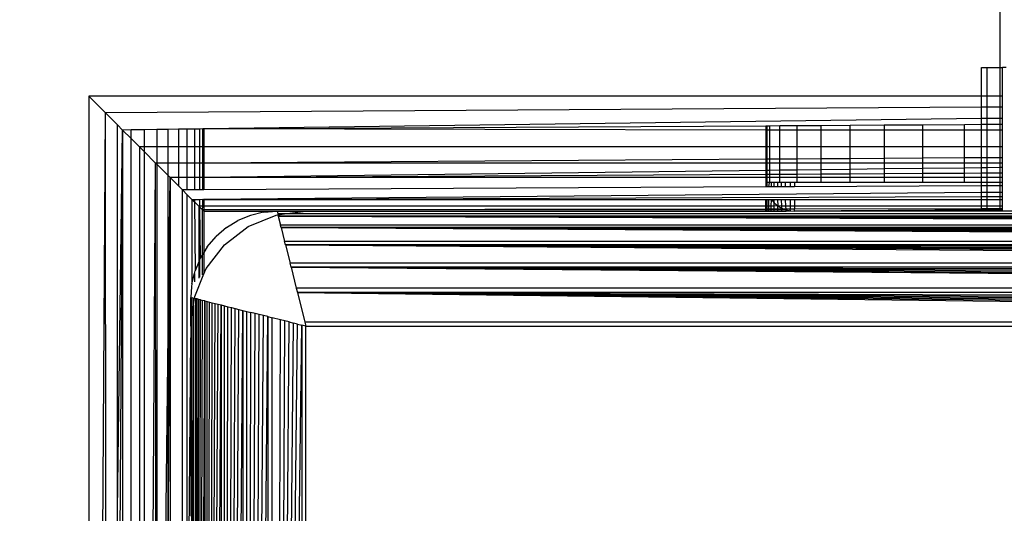
# Model space of a CAD drawing. Units: millimetres. Extents: x -9091 to 4272, y -6100 to 8296.
# Drawn here: x -975 to -941, y -1355 to -1338 of the extents above; entities that cross this region are included whole.
import ezdxf

# ---------------------------------------------------------------- set-up
doc = ezdxf.new("R2010")
doc.units = ezdxf.units.MM
doc.layers.add('Strefa bezpieczna', color=8, linetype='Continuous')
doc.dimstyles.get("Standard").update_dxf_attribs({"dimtxt": 180, "dimasz": 180, "dimexe": 0.18, "dimexo": 0.0625, "dimgap": 180, "dimtad": 0, "dimtih": 1, "dimtoh": 1, "dimdec": 0, "dimlfac": 0.1, "dimzin": 0, "dimdsep": 46, "dimtxsty": 'Standard', "dimcen": 0.09, "dimse1": 1, "dimse2": 1, "dimadec": 0, "dimazin": 0, "dimtfac": 1, "dimtdec": 4, "dimtofl": 0, "dimtmove": 0, "dimatfit": 3, "dimfxl": 1, "dimtolj": 1, "dimtzin": 0, "dimarcsym": 0})

# ---------------------------------------------------------------- blocks, each defined once
blk = doc.blocks.new('*D9')
at = {"layer": 'Defpoints', "color": 0}
for p in [(-743.247, 5076.06), (-7623.333, -4600.084), (-1707.247, -4600.084)]:
    blk.add_point(p, dxfattribs=at)
at = {"layer": 'Strefa bezpieczna', "color": 0, "lineweight": -2}
for p, q in [((-7623.333, 4896.06), (-7623.333, 507.494)), ((-7623.333, -4420.084), (-7623.333, -32.506))]:
    blk.add_line(p, q, dxfattribs=at)
at = {"layer": 'Strefa bezpieczna', "color": 0}
for points in [[(-7593.333, 4896.06), (-7653.333, 4896.06), (-7623.333, 5076.06)], [(-7653.333, -4420.084), (-7593.333, -4420.084), (-7623.333, -4600.084)]]:
    blk.add_solid(points, dxfattribs=at)
at = {"layer": 'Strefa bezpieczna', "color": 0, "insert": (-7623.333, 237.494), "char_height": 180, "attachment_point": 5}
blk.add_mtext('\\A1;968', dxfattribs=at)

msp = doc.modelspace()

# ---------------------------------------------------------------- linework, layer by layer
for p, q in [((-941.097, -1339.694), (-941.097, -649.694)), ((-941.747, -1339.694), (-941.562, -1339.694)), ((-941.747, -1340.694), (-941.747, -1339.694)), ((-941.562, -1339.694), (-941.097, -1339.694)), ((-941.562, -1339.694), (-941.562, -1340.694)), ((-941.097, -1339.694), (-941.013, -1339.694)), ((-941.097, -1340.694), (-941.097, -1339.694)), ((-940.89, -1339.694), (-941.013, -1339.694)), ((-941.013, -1340.694), (-941.013, -1339.694)), ((-972.795, -1340.694), (-972.216, -1341.274)), ((-941.747, -1340.694), (-972.795, -1340.694)), ((-972.795, -1340.694), (-972.795, -1384.698)), ((-941.562, -1340.694), (-941.747, -1340.694)), ((-941.747, -1341.076), (-941.747, -1340.694)), ((-941.097, -1340.694), (-941.562, -1340.694)), ((-941.562, -1340.694), (-941.562, -1341.075)), ((-941.013, -1340.694), (-941.097, -1340.694)), ((-941.097, -1341.072), (-941.097, -1340.694)), ((-941.013, -1341.071), (-941.013, -1340.694)), ((-941.747, -1341.076), (-972.216, -1341.274)), ((-941.562, -1341.075), (-941.747, -1341.076)), ((-941.747, -1341.474), (-941.747, -1341.076)), ((-941.097, -1341.072), (-941.562, -1341.075)), ((-941.562, -1341.075), (-941.562, -1341.471)), ((-941.013, -1341.071), (-941.097, -1341.072)), ((-941.097, -1341.465), (-941.097, -1341.072)), ((-941.013, -1341.464), (-941.013, -1341.071)), ((-972.497, -1384.698), (-972.216, -1341.274)), ((-972.216, -1341.274), (-971.795, -1341.694)), ((-972.187, -1384.698), (-972.216, -1341.274)), ((-971.795, -1341.694), (-971.62, -1341.869)), ((-971.795, -1355.114), (-971.795, -1341.694)), ((-941.747, -1341.474), (-968.795, -1341.832)), ((-968.795, -1341.832), (-949.247, -1341.72)), ((-949.247, -1341.72), (-949.247, -1341.869)), ((-949.247, -1341.72), (-949.198, -1341.72)), ((-949.198, -1341.72), (-949.124, -1341.719)), ((-949.198, -1341.869), (-949.198, -1341.72)), ((-949.124, -1341.719), (-948.758, -1341.717)), ((-949.124, -1341.719), (-949.124, -1341.869)), ((-948.758, -1341.717), (-948.157, -1341.713)), ((-948.758, -1341.869), (-948.758, -1341.717)), ((-948.157, -1341.713), (-947.337, -1341.707)), ((-948.157, -1341.869), (-948.157, -1341.713)), ((-947.337, -1341.707), (-946.318, -1341.701)), ((-947.337, -1341.707), (-947.337, -1341.869)), ((-946.318, -1341.701), (-945.125, -1341.693)), ((-946.318, -1341.869), (-946.318, -1341.701)), ((-945.125, -1341.693), (-943.787, -1341.684)), ((-945.125, -1341.693), (-945.125, -1341.869)), ((-943.787, -1341.684), (-942.337, -1341.674)), ((-943.787, -1341.869), (-943.787, -1341.684)), ((-942.337, -1341.674), (-941.747, -1341.67)), ((-942.337, -1341.869), (-942.337, -1341.674)), ((-941.562, -1341.471), (-941.747, -1341.474)), ((-941.747, -1341.67), (-941.747, -1341.474)), ((-941.747, -1341.67), (-941.562, -1341.669)), ((-941.747, -1341.869), (-941.747, -1341.67)), ((-941.097, -1341.465), (-941.562, -1341.471)), ((-941.562, -1341.471), (-941.562, -1341.669)), ((-941.562, -1341.669), (-941.097, -1341.666)), ((-941.562, -1341.669), (-941.562, -1341.869)), ((-941.013, -1341.464), (-941.097, -1341.465)), ((-941.097, -1341.666), (-941.097, -1341.465)), ((-941.097, -1341.666), (-941.013, -1341.665)), ((-941.097, -1341.869), (-941.097, -1341.666)), ((-941.013, -1341.665), (-941.013, -1341.464)), ((-941.013, -1341.869), (-941.013, -1341.665)), ((-971.62, -1341.869), (-971.795, -1368.177)), ((-971.795, -1355.114), (-971.62, -1341.869)), ((-971.326, -1341.865), (-971.62, -1341.869)), ((-971.62, -1341.869), (-971.326, -1342.163)), ((-971.62, -1341.869), (-971.62, -1384.698)), ((-970.868, -1341.859), (-971.326, -1341.865)), ((-971.326, -1342.163), (-971.326, -1341.865)), ((-970.433, -1341.853), (-970.868, -1341.859)), ((-970.868, -1341.859), (-970.868, -1342.459)), ((-970.032, -1341.848), (-970.433, -1341.853)), ((-970.433, -1341.853), (-970.433, -1342.459)), ((-969.674, -1341.843), (-970.032, -1341.848)), ((-970.032, -1342.459), (-970.032, -1341.848)), ((-969.368, -1341.839), (-969.674, -1341.843)), ((-969.674, -1341.843), (-969.674, -1342.459)), ((-969.122, -1341.836), (-969.368, -1341.839)), ((-969.368, -1342.459), (-969.368, -1341.839)), ((-968.942, -1341.834), (-969.122, -1341.836)), ((-969.122, -1341.836), (-969.122, -1342.459)), ((-968.832, -1341.832), (-968.942, -1341.834)), ((-968.942, -1341.834), (-968.942, -1342.459)), ((-968.795, -1341.832), (-968.832, -1341.832)), ((-968.832, -1342.459), (-968.832, -1341.832)), ((-949.247, -1341.869), (-968.795, -1341.832)), ((-968.795, -1341.832), (-968.795, -1342.459)), ((-949.247, -1341.869), (-949.247, -1342.459)), ((-949.198, -1341.869), (-949.247, -1341.869)), ((-949.198, -1342.459), (-949.198, -1341.869)), ((-949.124, -1341.869), (-949.198, -1341.869)), ((-949.124, -1341.869), (-949.124, -1342.459)), ((-948.758, -1341.869), (-949.124, -1341.869)), ((-948.758, -1342.459), (-948.758, -1341.869)), ((-948.157, -1341.869), (-948.758, -1341.869)), ((-948.157, -1342.459), (-948.157, -1341.869)), ((-947.337, -1341.869), (-948.157, -1341.869)), ((-947.337, -1341.869), (-947.337, -1342.459)), ((-946.318, -1341.869), (-947.337, -1341.869)), ((-946.318, -1342.459), (-946.318, -1341.869)), ((-945.125, -1341.869), (-946.318, -1341.869)), ((-945.125, -1341.869), (-945.125, -1342.459)), ((-943.787, -1341.869), (-945.125, -1341.869)), ((-943.787, -1342.459), (-943.787, -1341.869)), ((-942.337, -1341.869), (-943.787, -1341.869)), ((-942.337, -1342.459), (-942.337, -1341.869)), ((-941.747, -1341.869), (-942.337, -1341.869)), ((-941.747, -1342.459), (-941.747, -1341.869)), ((-941.562, -1341.869), (-941.747, -1341.869)), ((-941.562, -1341.869), (-941.562, -1342.459)), ((-941.097, -1341.869), (-941.562, -1341.869)), ((-941.097, -1342.459), (-941.097, -1341.869)), ((-941.013, -1341.869), (-941.097, -1341.869)), ((-941.013, -1342.459), (-941.013, -1341.869)), ((-971.326, -1342.163), (-971.03, -1342.459)), ((-971.326, -1384.698), (-971.326, -1342.163)), ((-970.868, -1342.459), (-971.03, -1342.459)), ((-971.03, -1342.459), (-970.868, -1342.621)), ((-971.03, -1342.459), (-971.03, -1384.698)), ((-970.433, -1342.459), (-970.868, -1342.459)), ((-970.868, -1342.459), (-970.868, -1342.621)), ((-970.032, -1342.459), (-970.433, -1342.459)), ((-970.433, -1342.459), (-970.433, -1343.018)), ((-969.674, -1342.459), (-970.032, -1342.459)), ((-970.032, -1343.018), (-970.032, -1342.459)), ((-969.674, -1342.459), (-969.674, -1343.018)), ((-969.368, -1342.459), (-969.674, -1342.459)), ((-969.368, -1343.018), (-969.368, -1342.459)), ((-969.122, -1342.459), (-969.368, -1342.459)), ((-969.122, -1342.459), (-969.122, -1343.018)), ((-968.942, -1342.459), (-969.122, -1342.459)), ((-968.942, -1342.459), (-968.942, -1343.018)), ((-968.832, -1342.459), (-968.942, -1342.459)), ((-968.832, -1343.018), (-968.832, -1342.459)), ((-968.795, -1342.459), (-968.832, -1342.459)), ((-968.795, -1342.459), (-968.795, -1343.018)), ((-949.247, -1342.459), (-968.795, -1342.459)), ((-949.247, -1342.459), (-949.247, -1342.886)), ((-949.198, -1342.459), (-949.247, -1342.459)), ((-949.198, -1342.885), (-949.198, -1342.459)), ((-949.124, -1342.459), (-949.198, -1342.459)), ((-949.124, -1342.459), (-949.124, -1342.885)), ((-948.758, -1342.459), (-949.124, -1342.459)), ((-948.758, -1342.883), (-948.758, -1342.459)), ((-948.157, -1342.459), (-948.758, -1342.459)), ((-948.157, -1342.879), (-948.157, -1342.459)), ((-947.337, -1342.459), (-948.157, -1342.459)), ((-947.337, -1342.459), (-947.337, -1342.874)), ((-946.318, -1342.459), (-947.337, -1342.459)), ((-946.318, -1342.867), (-946.318, -1342.459)), ((-945.125, -1342.459), (-946.318, -1342.459)), ((-945.125, -1342.459), (-945.125, -1342.86)), ((-943.787, -1342.459), (-945.125, -1342.459)), ((-943.787, -1342.851), (-943.787, -1342.459)), ((-942.337, -1342.459), (-943.787, -1342.459)), ((-942.337, -1342.842), (-942.337, -1342.459)), ((-941.747, -1342.459), (-942.337, -1342.459)), ((-941.747, -1342.839), (-941.747, -1342.459)), ((-941.562, -1342.459), (-941.747, -1342.459)), ((-941.562, -1342.459), (-941.562, -1342.838)), ((-941.097, -1342.459), (-941.562, -1342.459)), ((-941.097, -1342.835), (-941.097, -1342.459)), ((-941.013, -1342.459), (-941.097, -1342.459)), ((-941.013, -1342.834), (-941.013, -1342.459)), ((-970.868, -1342.621), (-970.471, -1343.018)), ((-970.868, -1342.621), (-970.868, -1384.698)), ((-970.732, -1384.698), (-970.471, -1343.018)), ((-970.471, -1343.018), (-970.433, -1343.056)), ((-970.433, -1343.018), (-970.471, -1343.018)), ((-970.459, -1384.698), (-970.471, -1343.018)), ((-970.032, -1343.018), (-970.433, -1343.018)), ((-970.433, -1343.018), (-970.433, -1343.056)), ((-970.433, -1343.056), (-970.032, -1343.457)), ((-970.433, -1343.056), (-970.433, -1382.536)), ((-969.674, -1343.018), (-970.032, -1343.018)), ((-970.032, -1343.457), (-970.032, -1343.018)), ((-969.674, -1343.018), (-969.674, -1343.522)), ((-969.368, -1343.018), (-969.674, -1343.018)), ((-969.368, -1343.522), (-969.368, -1343.018)), ((-969.122, -1343.018), (-969.368, -1343.018)), ((-969.122, -1343.018), (-969.122, -1343.522)), ((-968.942, -1343.018), (-969.122, -1343.018)), ((-968.942, -1343.018), (-968.942, -1343.522)), ((-968.832, -1343.018), (-968.942, -1343.018)), ((-968.832, -1343.522), (-968.832, -1343.018)), ((-968.795, -1343.018), (-968.832, -1343.018)), ((-949.247, -1342.886), (-968.795, -1343.018)), ((-968.795, -1343.018), (-968.795, -1343.522)), ((-949.247, -1343.018), (-968.795, -1343.018)), ((-949.198, -1342.885), (-949.247, -1342.886)), ((-949.247, -1342.886), (-949.247, -1343.018)), ((-949.247, -1343.018), (-949.247, -1343.275)), ((-949.198, -1343.018), (-949.247, -1343.018)), ((-949.198, -1343.018), (-949.198, -1342.885)), ((-949.124, -1342.885), (-949.198, -1342.885)), ((-949.198, -1343.274), (-949.198, -1343.018)), ((-949.124, -1343.018), (-949.198, -1343.018)), ((-948.758, -1342.883), (-949.124, -1342.885)), ((-949.124, -1342.885), (-949.124, -1343.018)), ((-949.124, -1343.018), (-949.124, -1343.273)), ((-948.758, -1343.018), (-949.124, -1343.018)), ((-948.157, -1342.879), (-948.758, -1342.883)), ((-948.758, -1343.018), (-948.758, -1342.883)), ((-948.758, -1343.269), (-948.758, -1343.018)), ((-948.157, -1343.018), (-948.758, -1343.018)), ((-947.337, -1342.874), (-948.157, -1342.879)), ((-948.157, -1343.018), (-948.157, -1342.879)), ((-948.157, -1343.262), (-948.157, -1343.018)), ((-947.337, -1343.018), (-948.157, -1343.018)), ((-946.318, -1342.867), (-947.337, -1342.874)), ((-947.337, -1342.874), (-947.337, -1343.018)), ((-947.337, -1343.018), (-947.337, -1343.252)), ((-946.318, -1343.018), (-947.337, -1343.018)), ((-945.125, -1342.86), (-946.318, -1342.867)), ((-946.318, -1343.018), (-946.318, -1342.867)), ((-946.318, -1343.24), (-946.318, -1343.018)), ((-945.125, -1343.018), (-946.318, -1343.018)), ((-943.787, -1342.851), (-945.125, -1342.86)), ((-945.125, -1342.86), (-945.125, -1343.018)), ((-945.125, -1343.018), (-945.125, -1343.225)), ((-943.787, -1343.018), (-945.125, -1343.018)), ((-942.337, -1342.842), (-943.787, -1342.851)), ((-943.787, -1343.018), (-943.787, -1342.851)), ((-943.787, -1343.209), (-943.787, -1343.018)), ((-942.337, -1343.018), (-943.787, -1343.018)), ((-941.747, -1342.839), (-942.337, -1342.842)), ((-942.337, -1343.018), (-942.337, -1342.842)), ((-942.337, -1343.192), (-942.337, -1343.018)), ((-941.747, -1343.018), (-942.337, -1343.018)), ((-941.562, -1342.838), (-941.747, -1342.839)), ((-941.747, -1343.018), (-941.747, -1342.839)), ((-941.747, -1343.185), (-941.747, -1343.018)), ((-941.562, -1343.018), (-941.747, -1343.018)), ((-941.097, -1342.835), (-941.562, -1342.838)), ((-941.562, -1342.838), (-941.562, -1343.018)), ((-941.562, -1343.018), (-941.562, -1343.183)), ((-941.097, -1343.018), (-941.562, -1343.018)), ((-941.013, -1342.834), (-941.097, -1342.835)), ((-941.097, -1343.018), (-941.097, -1342.835)), ((-941.097, -1343.177), (-941.097, -1343.018)), ((-941.013, -1343.018), (-941.097, -1343.018)), ((-941.013, -1343.018), (-941.013, -1342.834)), ((-941.013, -1343.176), (-941.013, -1343.018)), ((-970.032, -1343.457), (-969.967, -1343.522)), ((-970.032, -1348.965), (-970.032, -1343.457)), ((-949.247, -1343.275), (-968.795, -1343.522)), ((-968.795, -1343.522), (-949.247, -1343.406)), ((-949.198, -1343.274), (-949.247, -1343.275)), ((-949.247, -1343.275), (-949.247, -1343.406)), ((-949.247, -1343.406), (-949.198, -1343.405)), ((-949.247, -1343.406), (-949.247, -1343.522)), ((-949.124, -1343.273), (-949.198, -1343.274)), ((-949.198, -1343.405), (-949.198, -1343.274)), ((-949.198, -1343.522), (-949.198, -1343.405)), ((-949.198, -1343.405), (-949.124, -1343.405)), ((-948.758, -1343.269), (-949.124, -1343.273)), ((-949.124, -1343.273), (-949.124, -1343.405)), ((-949.124, -1343.405), (-948.758, -1343.403)), ((-949.124, -1343.405), (-949.124, -1343.522)), ((-948.157, -1343.262), (-948.758, -1343.269)), ((-948.758, -1343.403), (-948.758, -1343.269)), ((-948.758, -1343.403), (-948.157, -1343.4)), ((-948.758, -1343.522), (-948.758, -1343.403)), ((-947.337, -1343.252), (-948.157, -1343.262)), ((-948.157, -1343.4), (-948.157, -1343.262)), ((-948.157, -1343.4), (-947.337, -1343.395)), ((-948.157, -1343.522), (-948.157, -1343.4)), ((-946.318, -1343.24), (-947.337, -1343.252)), ((-947.337, -1343.252), (-947.337, -1343.395)), ((-947.337, -1343.395), (-946.318, -1343.389)), ((-947.337, -1343.395), (-947.337, -1343.522)), ((-945.125, -1343.225), (-946.318, -1343.24)), ((-946.318, -1343.389), (-946.318, -1343.24)), ((-946.318, -1343.389), (-945.125, -1343.382)), ((-946.318, -1343.522), (-946.318, -1343.389)), ((-943.787, -1343.209), (-945.125, -1343.225)), ((-945.125, -1343.225), (-945.125, -1343.382)), ((-945.125, -1343.382), (-943.787, -1343.375)), ((-945.125, -1343.382), (-945.125, -1343.522)), ((-942.337, -1343.192), (-943.787, -1343.209)), ((-943.787, -1343.375), (-943.787, -1343.209)), ((-943.787, -1343.375), (-942.337, -1343.367)), ((-943.787, -1343.522), (-943.787, -1343.375)), ((-941.747, -1343.185), (-942.337, -1343.192)), ((-942.337, -1343.367), (-942.337, -1343.192)), ((-942.337, -1343.367), (-941.747, -1343.363)), ((-942.337, -1343.522), (-942.337, -1343.367)), ((-941.562, -1343.183), (-941.747, -1343.185)), ((-941.747, -1343.363), (-941.747, -1343.185)), ((-941.747, -1343.363), (-941.562, -1343.362)), ((-941.747, -1343.522), (-941.747, -1343.363)), ((-941.097, -1343.177), (-941.562, -1343.183)), ((-941.562, -1343.183), (-941.562, -1343.362)), ((-941.562, -1343.362), (-941.097, -1343.36)), ((-941.562, -1343.362), (-941.562, -1343.522)), ((-941.013, -1343.176), (-941.097, -1343.177)), ((-941.097, -1343.36), (-941.097, -1343.177)), ((-941.097, -1343.36), (-941.013, -1343.359)), ((-941.097, -1343.522), (-941.097, -1343.36)), ((-941.013, -1343.359), (-941.013, -1343.176)), ((-941.013, -1343.522), (-941.013, -1343.359)), ((-969.967, -1343.522), (-970.032, -1355.077)), ((-970.032, -1348.965), (-969.967, -1343.522)), ((-969.674, -1343.522), (-969.967, -1343.522)), ((-969.967, -1343.522), (-969.674, -1343.815)), ((-969.967, -1343.522), (-969.967, -1384.698)), ((-969.674, -1343.522), (-969.674, -1343.815)), ((-969.368, -1343.522), (-969.674, -1343.522)), ((-969.674, -1343.815), (-969.54, -1343.949)), ((-969.368, -1343.948), (-969.368, -1343.522)), ((-969.122, -1343.522), (-969.368, -1343.522)), ((-969.122, -1343.522), (-969.122, -1343.947)), ((-968.942, -1343.522), (-969.122, -1343.522)), ((-968.942, -1343.522), (-968.942, -1343.946)), ((-968.832, -1343.522), (-968.942, -1343.522)), ((-968.832, -1343.946), (-968.832, -1343.522)), ((-968.795, -1343.522), (-968.832, -1343.522)), ((-968.795, -1343.522), (-968.795, -1343.946)), ((-949.247, -1343.522), (-968.795, -1343.522)), ((-949.247, -1343.522), (-949.247, -1343.694)), ((-949.198, -1343.522), (-949.247, -1343.522)), ((-949.247, -1343.694), (-949.247, -1343.852)), ((-949.198, -1343.694), (-949.247, -1343.694)), ((-949.198, -1343.694), (-949.198, -1343.522)), ((-949.124, -1343.522), (-949.198, -1343.522)), ((-949.124, -1343.694), (-949.198, -1343.694)), ((-949.198, -1343.852), (-949.198, -1343.694)), ((-949.138, -1343.852), (-949.124, -1343.694)), ((-949.124, -1343.522), (-949.124, -1343.694)), ((-948.758, -1343.522), (-949.124, -1343.522)), ((-949.056, -1343.694), (-949.124, -1343.694)), ((-949.056, -1343.694), (-949.056, -1343.852)), ((-948.954, -1343.694), (-949.056, -1343.694)), ((-948.954, -1343.851), (-948.954, -1343.694)), ((-948.835, -1343.694), (-948.954, -1343.694)), ((-948.835, -1343.694), (-948.835, -1343.851)), ((-948.758, -1343.694), (-948.835, -1343.694)), ((-948.758, -1343.694), (-948.758, -1343.522)), ((-948.157, -1343.522), (-948.758, -1343.522)), ((-948.701, -1343.694), (-948.758, -1343.694)), ((-948.701, -1343.85), (-948.701, -1343.694)), ((-948.556, -1343.694), (-948.701, -1343.694)), ((-948.556, -1343.849), (-948.701, -1343.85)), ((-948.556, -1343.849), (-948.556, -1343.694)), ((-948.403, -1343.694), (-948.556, -1343.694)), ((-948.403, -1343.848), (-948.556, -1343.849)), ((-948.403, -1343.694), (-948.403, -1343.848)), ((-948.247, -1343.694), (-948.403, -1343.694)), ((-948.247, -1343.848), (-948.403, -1343.848)), ((-948.247, -1343.694), (-948.247, -1343.848)), ((-948.157, -1343.694), (-948.247, -1343.694)), ((-941.747, -1343.817), (-948.247, -1343.848)), ((-948.157, -1343.694), (-948.157, -1343.522)), ((-947.337, -1343.522), (-948.157, -1343.522)), ((-947.337, -1343.694), (-948.157, -1343.694)), ((-947.337, -1343.522), (-947.337, -1343.694)), ((-946.318, -1343.522), (-947.337, -1343.522)), ((-946.318, -1343.694), (-947.337, -1343.694)), ((-946.318, -1343.694), (-946.318, -1343.522)), ((-945.125, -1343.522), (-946.318, -1343.522)), ((-945.125, -1343.694), (-946.318, -1343.694)), ((-945.125, -1343.522), (-945.125, -1343.694)), ((-943.787, -1343.522), (-945.125, -1343.522)), ((-943.787, -1343.694), (-945.125, -1343.694)), ((-943.787, -1343.694), (-943.787, -1343.522)), ((-942.337, -1343.522), (-943.787, -1343.522)), ((-942.337, -1343.694), (-943.787, -1343.694)), ((-942.337, -1343.694), (-942.337, -1343.522)), ((-941.747, -1343.522), (-942.337, -1343.522)), ((-941.747, -1343.694), (-942.337, -1343.694)), ((-941.747, -1343.694), (-941.747, -1343.522)), ((-941.562, -1343.522), (-941.747, -1343.522)), ((-941.747, -1343.817), (-941.747, -1343.694)), ((-941.562, -1343.694), (-941.747, -1343.694)), ((-941.562, -1343.816), (-941.747, -1343.817)), ((-941.747, -1344.049), (-941.747, -1343.817)), ((-941.562, -1343.522), (-941.562, -1343.694)), ((-941.097, -1343.522), (-941.562, -1343.522)), ((-941.562, -1343.694), (-941.562, -1343.816)), ((-941.097, -1343.694), (-941.562, -1343.694)), ((-941.097, -1343.814), (-941.562, -1343.816)), ((-941.562, -1343.816), (-941.562, -1344.048)), ((-941.097, -1343.694), (-941.097, -1343.522)), ((-941.013, -1343.522), (-941.097, -1343.522)), ((-941.097, -1343.814), (-941.097, -1343.694)), ((-941.013, -1343.694), (-941.097, -1343.694)), ((-941.013, -1343.813), (-941.097, -1343.814)), ((-941.097, -1344.044), (-941.097, -1343.814)), ((-941.013, -1343.694), (-941.013, -1343.522)), ((-941.013, -1343.813), (-941.013, -1343.694)), ((-941.013, -1344.043), (-941.013, -1343.813)), ((-969.368, -1343.948), (-969.54, -1343.949)), ((-969.54, -1343.949), (-969.368, -1344.121)), ((-969.54, -1383.469), (-969.54, -1343.949)), ((-969.122, -1343.947), (-969.368, -1343.948)), ((-969.368, -1344.121), (-969.206, -1344.283)), ((-969.368, -1363.331), (-969.368, -1344.121)), ((-968.942, -1343.946), (-969.122, -1343.947)), ((-968.832, -1343.946), (-968.942, -1343.946)), ((-968.795, -1343.946), (-968.832, -1343.946)), ((-949.247, -1343.852), (-968.795, -1343.946)), ((-941.747, -1344.049), (-968.795, -1344.283)), ((-968.795, -1344.283), (-941.747, -1344.181)), ((-949.198, -1343.852), (-949.247, -1343.852)), ((-949.138, -1343.852), (-949.198, -1343.852)), ((-949.056, -1343.852), (-949.138, -1343.852)), ((-948.954, -1343.851), (-949.056, -1343.852)), ((-948.835, -1343.851), (-948.954, -1343.851)), ((-948.701, -1343.85), (-948.835, -1343.851)), ((-941.562, -1344.048), (-941.747, -1344.049)), ((-941.747, -1344.181), (-941.747, -1344.049)), ((-941.747, -1344.181), (-941.562, -1344.18)), ((-941.747, -1344.283), (-941.747, -1344.181)), ((-941.097, -1344.044), (-941.562, -1344.048)), ((-941.562, -1344.048), (-941.562, -1344.18)), ((-941.562, -1344.18), (-941.097, -1344.179)), ((-941.562, -1344.18), (-941.562, -1344.283)), ((-941.013, -1344.043), (-941.097, -1344.044)), ((-941.097, -1344.179), (-941.097, -1344.044)), ((-941.097, -1344.179), (-941.013, -1344.178)), ((-941.097, -1344.283), (-941.097, -1344.179)), ((-941.013, -1344.178), (-941.013, -1344.043)), ((-941.013, -1344.283), (-941.013, -1344.178)), ((-969.206, -1344.283), (-969.206, -1347.225)), ((-969.206, -1344.283), (-969.122, -1344.367)), ((-969.206, -1344.283), (-969.122, -1344.283)), ((-969.122, -1344.283), (-968.942, -1344.283)), ((-969.122, -1344.283), (-969.122, -1344.367)), ((-969.122, -1344.367), (-968.972, -1344.517)), ((-969.122, -1344.367), (-969.1, -1346.767)), ((-968.942, -1344.517), (-968.972, -1344.517)), ((-968.972, -1344.517), (-968.942, -1344.547)), ((-968.972, -1344.517), (-968.972, -1346.457)), ((-968.942, -1344.283), (-968.832, -1344.28)), ((-968.942, -1344.283), (-968.942, -1344.517)), ((-968.833, -1344.517), (-968.942, -1344.517)), ((-968.942, -1344.517), (-968.942, -1344.547)), ((-968.838, -1344.652), (-968.833, -1344.517)), ((-968.833, -1344.517), (-968.832, -1344.28)), ((-968.795, -1344.517), (-968.833, -1344.517)), ((-968.832, -1344.28), (-968.795, -1344.283)), ((-968.795, -1344.283), (-968.795, -1344.517)), ((-968.795, -1344.283), (-949.247, -1344.283)), ((-968.795, -1344.517), (-968.795, -1344.652)), ((-949.247, -1344.517), (-968.795, -1344.517)), ((-949.247, -1344.517), (-949.247, -1344.283)), ((-949.247, -1344.283), (-949.203, -1344.283)), ((-949.247, -1344.622), (-949.247, -1344.517)), ((-949.203, -1344.517), (-949.247, -1344.517)), ((-949.203, -1344.517), (-949.203, -1344.283)), ((-949.203, -1344.283), (-949.144, -1344.283)), ((-949.203, -1344.622), (-949.203, -1344.517)), ((-949.144, -1344.517), (-949.203, -1344.517)), ((-949.144, -1344.517), (-949.144, -1344.283)), ((-949.144, -1344.283), (-949.054, -1344.283)), ((-949.144, -1344.622), (-949.144, -1344.517)), ((-949.058, -1344.517), (-949.144, -1344.517)), ((-949.06, -1344.622), (-949.058, -1344.517)), ((-949.058, -1344.517), (-949.054, -1344.283)), ((-948.954, -1344.517), (-949.058, -1344.517)), ((-949.054, -1344.283), (-948.954, -1344.401)), ((-949.054, -1344.283), (-948.954, -1344.283)), ((-948.954, -1344.401), (-948.954, -1344.283)), ((-948.954, -1344.283), (-948.835, -1344.283)), ((-948.954, -1344.401), (-948.828, -1344.508)), ((-948.954, -1344.517), (-948.954, -1344.401)), ((-948.828, -1344.508), (-948.954, -1344.517)), ((-948.954, -1344.622), (-948.954, -1344.517)), ((-948.835, -1344.283), (-948.828, -1344.508)), ((-948.835, -1344.283), (-948.701, -1344.283)), ((-948.828, -1344.508), (-948.688, -1344.591)), ((-948.828, -1344.622), (-948.828, -1344.508)), ((-948.694, -1344.517), (-948.828, -1344.508)), ((-948.694, -1344.517), (-948.701, -1344.283)), ((-948.701, -1344.283), (-948.556, -1344.283)), ((-948.688, -1344.591), (-948.694, -1344.517)), ((-948.547, -1344.517), (-948.694, -1344.517)), ((-948.547, -1344.517), (-948.556, -1344.283)), ((-948.556, -1344.283), (-948.403, -1344.283)), ((-948.543, -1344.621), (-948.547, -1344.517)), ((-948.397, -1344.517), (-948.547, -1344.517)), ((-948.403, -1344.283), (-948.397, -1344.517)), ((-948.403, -1344.283), (-948.247, -1344.283)), ((-948.397, -1344.517), (-948.394, -1344.621)), ((-948.247, -1344.517), (-948.397, -1344.517)), ((-948.247, -1344.283), (-948.247, -1344.517)), ((-948.247, -1344.283), (-941.747, -1344.283)), ((-948.247, -1344.517), (-948.247, -1344.621)), ((-941.747, -1344.517), (-948.247, -1344.517)), ((-941.747, -1344.517), (-941.747, -1344.283)), ((-941.747, -1344.283), (-941.562, -1344.283)), ((-941.747, -1344.611), (-941.747, -1344.517)), ((-941.562, -1344.517), (-941.747, -1344.517)), ((-941.562, -1344.283), (-941.562, -1344.517)), ((-941.562, -1344.283), (-941.097, -1344.283)), ((-941.562, -1344.517), (-941.562, -1344.611)), ((-941.097, -1344.517), (-941.562, -1344.517)), ((-941.097, -1344.517), (-941.097, -1344.283)), ((-941.097, -1344.283), (-941.013, -1344.283)), ((-941.097, -1344.61), (-941.097, -1344.517)), ((-941.013, -1344.517), (-941.097, -1344.517)), ((-941.013, -1344.517), (-941.013, -1344.283)), ((-941.013, -1344.61), (-941.013, -1344.517)), ((-968.942, -1344.547), (-968.838, -1344.652)), ((-968.942, -1344.547), (-968.92, -1346.332)), ((-968.84, -1346.201), (-968.838, -1344.652)), ((-968.838, -1344.652), (-968.795, -1344.694)), ((-968.795, -1344.652), (-968.838, -1344.652)), ((-949.247, -1344.622), (-968.795, -1344.652)), ((-968.795, -1344.652), (-968.795, -1344.694)), ((-949.247, -1344.652), (-968.795, -1344.652)), ((-968.795, -1344.694), (-966.247, -1344.694)), ((-968.795, -1344.694), (-968.795, -1346.129)), ((-967.174, -1344.841), (-967.609, -1345.021)), ((-967.247, -1345.23), (-966.282, -1344.83)), ((-966.716, -1344.731), (-967.174, -1344.841)), ((-966.716, -1344.731), (-966.247, -1344.694)), ((-966.282, -1344.83), (-966.215, -1344.821)), ((-966.247, -1344.694), (-966.223, -1344.791)), ((-966.247, -1344.694), (-965.247, -1344.694)), ((-966.223, -1344.791), (-966.215, -1344.821)), ((-965.986, -1344.791), (-966.223, -1344.791)), ((-966.215, -1344.821), (-965.986, -1344.791)), ((-966.215, -1344.821), (-966.203, -1344.87)), ((-882.291, -1344.87), (-966.203, -1344.87)), ((-966.203, -1344.87), (-882.367, -1345.174)), ((-966.203, -1344.87), (-882.35, -1345.104)), ((-966.203, -1344.87), (-882.333, -1345.036)), ((-966.203, -1344.87), (-882.317, -1344.975)), ((-966.203, -1344.87), (-882.303, -1344.919)), ((-966.203, -1344.87), (-966.126, -1345.179)), ((-965.986, -1344.791), (-965.247, -1344.694)), ((-882.51, -1344.791), (-965.986, -1344.791)), ((-965.247, -1344.694), (-949.247, -1344.694)), ((-949.247, -1344.652), (-949.247, -1344.622)), ((-949.203, -1344.622), (-949.247, -1344.622)), ((-949.247, -1344.694), (-949.247, -1344.652)), ((-949.203, -1344.652), (-949.247, -1344.652)), ((-949.247, -1344.694), (-949.203, -1344.694)), ((-949.203, -1344.652), (-949.203, -1344.622)), ((-949.144, -1344.622), (-949.203, -1344.622)), ((-949.203, -1344.694), (-949.203, -1344.652)), ((-949.144, -1344.652), (-949.203, -1344.652)), ((-949.203, -1344.694), (-949.144, -1344.694)), ((-949.144, -1344.652), (-949.144, -1344.622)), ((-949.06, -1344.622), (-949.144, -1344.622)), ((-949.144, -1344.694), (-949.144, -1344.652)), ((-949.06, -1344.652), (-949.144, -1344.652)), ((-949.144, -1344.694), (-949.061, -1344.694)), ((-949.061, -1344.694), (-949.06, -1344.652)), ((-949.061, -1344.694), (-948.954, -1344.694)), ((-949.06, -1344.652), (-949.06, -1344.622)), ((-948.954, -1344.622), (-949.06, -1344.622)), ((-948.954, -1344.652), (-949.06, -1344.652)), ((-948.954, -1344.652), (-948.954, -1344.622)), ((-948.828, -1344.622), (-948.954, -1344.622)), ((-948.954, -1344.694), (-948.954, -1344.652)), ((-948.828, -1344.652), (-948.954, -1344.652)), ((-948.954, -1344.694), (-948.828, -1344.694)), ((-948.828, -1344.652), (-948.828, -1344.622)), ((-948.688, -1344.622), (-948.828, -1344.622)), ((-948.828, -1344.694), (-948.828, -1344.652)), ((-948.688, -1344.652), (-948.828, -1344.652)), ((-948.828, -1344.694), (-948.688, -1344.694)), ((-948.688, -1344.652), (-948.688, -1344.591)), ((-948.688, -1344.591), (-948.612, -1344.621)), ((-948.688, -1344.622), (-948.688, -1344.591)), ((-948.612, -1344.621), (-948.688, -1344.622)), ((-948.688, -1344.652), (-948.688, -1344.622)), ((-948.541, -1344.65), (-948.688, -1344.652)), ((-948.688, -1344.694), (-948.688, -1344.652)), ((-948.688, -1344.694), (-948.541, -1344.694)), ((-948.612, -1344.621), (-948.541, -1344.65)), ((-948.543, -1344.621), (-948.612, -1344.621)), ((-948.541, -1344.65), (-948.543, -1344.621)), ((-948.394, -1344.621), (-948.543, -1344.621)), ((-948.541, -1344.694), (-948.541, -1344.65)), ((-948.541, -1344.65), (-948.392, -1344.683)), ((-948.541, -1344.694), (-948.392, -1344.683)), ((-948.247, -1344.621), (-948.394, -1344.621)), ((-948.392, -1344.683), (-948.394, -1344.621)), ((-948.392, -1344.683), (-948.247, -1344.694)), ((-941.747, -1344.611), (-948.247, -1344.621)), ((-948.247, -1344.694), (-948.247, -1344.621)), ((-941.747, -1344.652), (-948.247, -1344.694)), ((-941.747, -1344.694), (-948.247, -1344.694)), ((-941.747, -1344.652), (-941.747, -1344.611)), ((-941.562, -1344.611), (-941.747, -1344.611)), ((-941.747, -1344.694), (-941.747, -1344.652)), ((-941.562, -1344.652), (-941.747, -1344.652)), ((-941.562, -1344.694), (-941.747, -1344.694)), ((-941.097, -1344.61), (-941.562, -1344.611)), ((-941.562, -1344.611), (-941.562, -1344.652)), ((-941.562, -1344.652), (-941.562, -1344.694)), ((-941.097, -1344.652), (-941.562, -1344.652)), ((-941.097, -1344.694), (-941.562, -1344.694)), ((-941.097, -1344.652), (-941.097, -1344.61)), ((-941.013, -1344.61), (-941.097, -1344.61)), ((-941.097, -1344.694), (-941.097, -1344.652)), ((-941.013, -1344.652), (-941.097, -1344.652)), ((-941.013, -1344.694), (-941.097, -1344.694)), ((-941.013, -1344.652), (-941.013, -1344.61)), ((-941.013, -1344.694), (-941.013, -1344.652)), ((-940.112, -1344.694), (-941.013, -1344.694)), ((-968.01, -1345.267), (-967.609, -1345.021)), ((-882.367, -1345.174), (-966.126, -1345.179)), ((-966.106, -1345.259), (-966.126, -1345.179)), ((-968.01, -1345.267), (-968.368, -1345.573)), ((-968.075, -1345.865), (-967.247, -1345.23)), ((-882.388, -1345.259), (-966.106, -1345.259)), ((-966.106, -1345.259), (-882.511, -1345.751)), ((-966.106, -1345.259), (-882.484, -1345.641)), ((-966.106, -1345.259), (-882.458, -1345.537)), ((-966.106, -1345.259), (-882.433, -1345.439)), ((-966.106, -1345.259), (-882.41, -1345.346)), ((-966.106, -1345.259), (-965.983, -1345.751)), ((-968.711, -1346.694), (-968.075, -1345.865)), ((-968.674, -1345.931), (-968.368, -1345.573)), ((-882.511, -1345.751), (-965.983, -1345.751)), ((-965.954, -1345.865), (-965.983, -1345.751)), ((-882.54, -1345.865), (-965.954, -1345.865)), ((-965.954, -1345.865), (-882.7, -1346.505)), ((-965.954, -1345.865), (-882.666, -1346.369)), ((-965.954, -1345.865), (-882.633, -1346.237)), ((-965.954, -1345.865), (-882.601, -1346.109)), ((-965.954, -1345.865), (-882.57, -1345.985)), ((-965.954, -1345.865), (-965.794, -1346.505)), ((-968.84, -1346.201), (-968.92, -1346.332)), ((-968.841, -1346.909), (-968.84, -1346.201)), ((-968.795, -1346.129), (-968.84, -1346.201)), ((-968.674, -1345.931), (-968.795, -1346.129)), ((-968.795, -1346.129), (-968.795, -1346.87)), ((-968.972, -1346.457), (-969.1, -1346.767)), ((-968.942, -1346.386), (-968.972, -1346.457)), ((-968.972, -1346.457), (-968.972, -1347.021)), ((-968.92, -1346.332), (-968.942, -1346.386)), ((-968.942, -1346.386), (-968.942, -1346.996)), ((-882.7, -1346.505), (-965.794, -1346.505)), ((-965.759, -1346.644), (-965.794, -1346.505)), ((-969.206, -1347.225), (-969.122, -1346.863)), ((-969.122, -1346.863), (-969.1, -1346.767)), ((-969.122, -1346.863), (-969.122, -1347.15)), ((-969.111, -1347.659), (-968.795, -1346.87)), ((-968.795, -1346.87), (-968.711, -1346.694)), ((-882.734, -1346.644), (-965.759, -1346.644)), ((-965.759, -1346.644), (-882.916, -1347.37)), ((-965.759, -1346.644), (-882.879, -1347.222)), ((-965.759, -1346.644), (-882.842, -1347.074)), ((-965.759, -1346.644), (-882.806, -1346.929)), ((-965.759, -1346.644), (-882.773, -1346.8)), ((-965.759, -1346.644), (-965.578, -1347.37)), ((-969.206, -1347.225), (-969.217, -1347.316)), ((-969.217, -1347.316), (-969.247, -1347.694)), ((-882.916, -1347.37), (-965.578, -1347.37)), ((-965.578, -1347.37), (-965.541, -1347.519)), ((-882.953, -1347.519), (-965.541, -1347.519)), ((-965.541, -1347.519), (-883.211, -1348.551)), ((-965.541, -1347.519), (-883.175, -1348.407)), ((-965.541, -1347.519), (-883.139, -1348.261)), ((-965.541, -1347.519), (-883.102, -1348.114)), ((-965.541, -1347.519), (-883.065, -1347.966)), ((-965.541, -1347.519), (-883.028, -1347.817)), ((-965.541, -1347.519), (-965.283, -1348.551)), ((-969.247, -1348.694), (-969.247, -1347.694)), ((-969.247, -1430.694), (-969.15, -1347.957)), ((-969.206, -1347.694), (-969.15, -1347.718)), ((-969.206, -1348.384), (-969.206, -1347.694)), ((-969.206, -1348.384), (-969.15, -1347.957)), ((-969.15, -1347.718), (-969.119, -1347.726)), ((-969.15, -1347.957), (-969.15, -1347.718)), ((-969.15, -1347.957), (-969.119, -1347.726)), ((-969.15, -1347.957), (-969.15, -1431.433)), ((-969.119, -1347.726), (-969.111, -1347.659)), ((-969.119, -1347.726), (-969.07, -1347.738)), ((-969.07, -1431.65), (-969.07, -1347.738)), ((-969.021, -1347.75), (-969.07, -1347.738)), ((-969.07, -1431.65), (-969.021, -1347.75)), ((-969.07, -1431.65), (-968.966, -1347.764)), ((-969.07, -1431.65), (-968.904, -1347.78)), ((-969.07, -1431.65), (-968.836, -1347.797)), ((-969.07, -1431.65), (-968.762, -1347.815)), ((-968.966, -1347.764), (-969.021, -1347.75)), ((-968.904, -1347.78), (-968.966, -1347.764)), ((-968.904, -1347.78), (-968.836, -1347.797)), ((-968.762, -1347.815), (-968.836, -1347.797)), ((-968.762, -1347.815), (-968.767, -1431.574)), ((-968.762, -1347.815), (-968.682, -1347.835)), ((-968.681, -1431.553), (-968.682, -1347.835)), ((-968.682, -1347.835), (-968.595, -1347.857)), ((-968.681, -1431.553), (-968.595, -1347.857)), ((-968.681, -1431.553), (-968.502, -1347.88)), ((-968.681, -1431.553), (-968.404, -1347.905)), ((-968.681, -1431.553), (-968.3, -1347.931)), ((-968.681, -1431.553), (-968.19, -1347.958)), ((-968.595, -1347.857), (-968.502, -1347.88)), ((-968.502, -1347.88), (-968.404, -1347.905)), ((-968.404, -1347.905), (-968.3, -1347.931)), ((-968.3, -1347.931), (-968.19, -1347.958)), ((-968.19, -1347.958), (-968.19, -1431.43)), ((-968.19, -1347.958), (-968.075, -1347.987)), ((-968.075, -1431.401), (-968.075, -1347.987)), ((-968.075, -1347.987), (-967.956, -1348.017)), ((-968.075, -1431.401), (-967.956, -1348.017)), ((-968.075, -1431.401), (-967.832, -1348.048)), ((-968.075, -1431.401), (-967.704, -1348.08)), ((-968.075, -1431.401), (-967.571, -1348.113)), ((-968.075, -1431.401), (-967.436, -1348.147)), ((-967.956, -1348.017), (-967.832, -1348.048)), ((-967.832, -1348.048), (-967.704, -1348.08)), ((-967.704, -1348.08), (-967.571, -1348.113)), ((-967.571, -1348.113), (-967.436, -1348.147)), ((-967.436, -1348.147), (-967.436, -1431.241)), ((-967.436, -1348.147), (-967.297, -1348.181)), ((-967.297, -1431.206), (-967.297, -1348.181)), ((-967.297, -1348.181), (-967.156, -1348.217)), ((-967.297, -1431.206), (-967.156, -1348.217)), ((-967.297, -1431.206), (-967.012, -1348.253)), ((-967.297, -1431.206), (-966.866, -1348.289)), ((-967.012, -1348.253), (-967.156, -1348.217)), ((-966.866, -1348.289), (-967.012, -1348.253)), ((-966.719, -1348.326), (-966.866, -1348.289)), ((-969.247, -1348.694), (-969.206, -1348.384)), ((-969.247, -1384.698), (-969.206, -1348.384)), ((-967.297, -1431.206), (-966.719, -1348.326)), ((-967.297, -1431.206), (-966.571, -1348.363)), ((-966.571, -1348.363), (-966.719, -1348.326)), ((-966.571, -1348.363), (-966.571, -1431.025)), ((-966.571, -1348.363), (-966.422, -1348.4)), ((-966.422, -1430.988), (-966.422, -1348.4)), ((-966.124, -1348.475), (-966.422, -1348.4)), ((-966.422, -1430.988), (-966.124, -1348.475)), ((-966.422, -1430.988), (-965.975, -1348.512)), ((-966.422, -1430.988), (-965.827, -1348.549)), ((-966.422, -1430.988), (-965.679, -1348.586)), ((-966.422, -1430.988), (-965.534, -1348.622)), ((-965.975, -1348.512), (-966.124, -1348.475)), ((-965.827, -1348.549), (-965.975, -1348.512)), ((-965.827, -1348.549), (-965.679, -1348.586)), ((-965.534, -1348.622), (-965.679, -1348.586)), ((-965.534, -1348.622), (-965.389, -1348.658)), ((-883.211, -1348.551), (-965.283, -1348.551)), ((-965.283, -1348.551), (-965.247, -1348.694)), ((-970.433, -1382.536), (-970.032, -1348.965)), ((-970.032, -1355.077), (-970.032, -1348.965)), ((-969.247, -1348.694), (-969.247, -1349.099)), ((-966.422, -1430.988), (-965.389, -1348.658)), ((-965.389, -1348.658), (-965.389, -1430.73)), ((-965.247, -1348.694), (-965.389, -1348.658)), ((-965.247, -1348.694), (-883.247, -1348.694)), ((-965.247, -1430.694), (-965.247, -1348.694)), ((-969.368, -1363.331), (-969.247, -1349.099)), ((-969.247, -1349.099), (-969.247, -1355.303)), ((-972.187, -1384.698), (-971.795, -1355.114)), ((-971.795, -1368.177), (-971.795, -1355.114)), ((-970.032, -1355.077), (-970.199, -1384.698)), ((-970.032, -1384.698), (-970.032, -1355.077))]:
    msp.add_line(p, q)

# ---------------------------------------------------------------- dimensions: what is measured, and where the dimension line sits
at = {"layer": 'Strefa bezpieczna'}
dim = msp.add_linear_dim(base=(-7623.333, -4600.084), p1=(-743.247, 5076.06), p2=(-1707.247, -4600.084), angle=90, dimstyle='Standard', dxfattribs=at)
dim.commit()
dim.dimension.update_dxf_attribs({"geometry": '*D9', "text_midpoint": (-7623.333, 237.494), "dimtype": 160})

doc.saveas('drawing.dxf')
